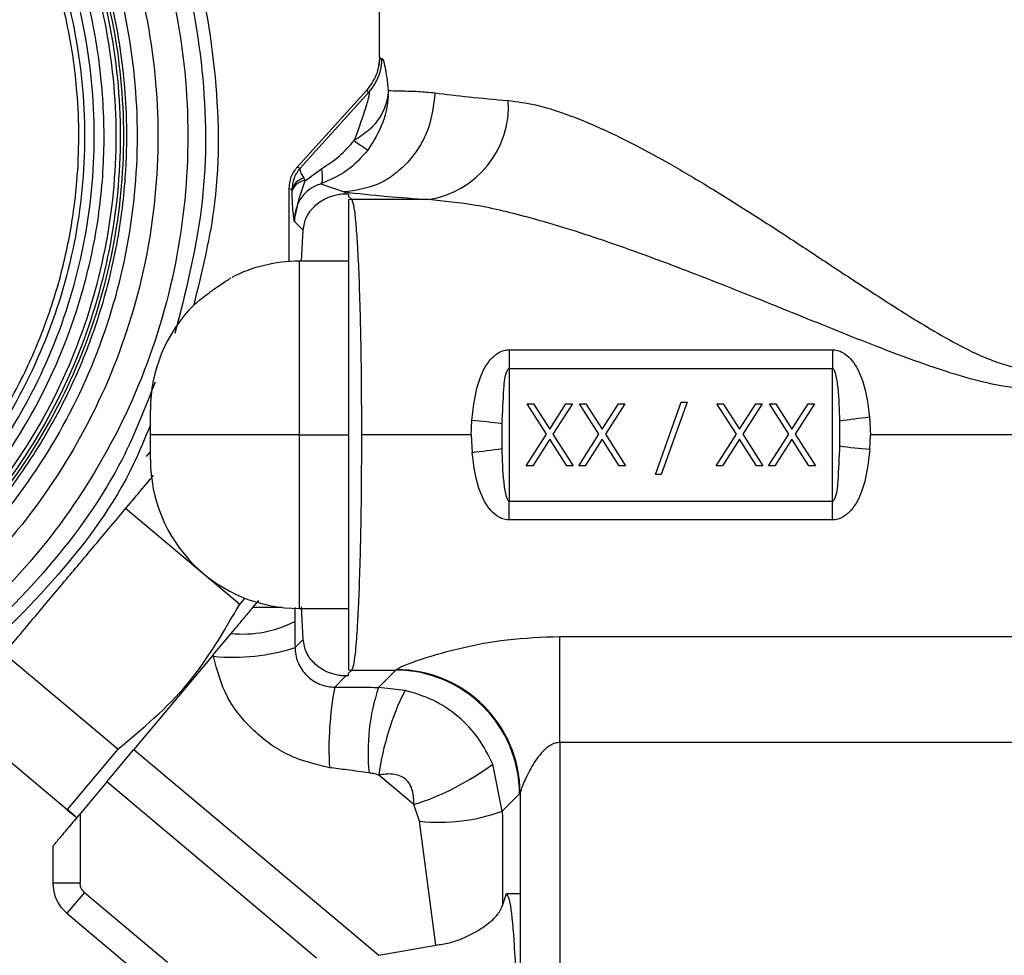
# Model space of a CAD drawing. Extents: x 1.4 to 30, y 1.4 to 19.7.
# Drawn here: x 8.8 to 9, y 8.2 to 8.3 of the extents above; entities that cross this region are included whole.
import ezdxf

# ---------------------------------------------------------------- set-up
doc = ezdxf.new("R2010")
doc.units = 0
doc.header["$MEASUREMENT"] = 0
doc.layers.get('0').update_dxf_attribs({"linetype": 'CONTINUOUS'})

msp = doc.modelspace()

# ---------------------------------------------------------------- linework, layer by layer
at = {"color": 7, "linetype": 'Continuous'}
for p, q in [((8.88993927722119, 8.297971937259549), (8.88993927722119, 8.335887463186706)), ((8.889951730130623, 8.297904157549853), (8.889814366397763, 8.296705787802123)), ((8.888236988828618, 8.293556665803417), (8.879017528182306, 8.28337589714379)), ((8.888556452947658, 8.293328475564044), (8.879407077795186, 8.283225100173565)), ((8.879017528182358, 8.283375897143744), (8.879407077795186, 8.283225100173565)), ((8.880111758674516, 8.281596238592646), (8.882270554634164, 8.283167044873707)), ((8.882147477611001, 8.281157290273123), (8.88523558723522, 8.28007990009269)), ((8.878338775789594, 8.280353056362992), (8.877914966174908, 8.280516434686472)), ((8.877914966234872, 8.28051580881733), (8.877914966064369, 8.27085737604873)), ((8.878338775789594, 8.280353056362985), (8.877914965844, 8.280515808959173)), ((8.878342715591085, 8.280231263346293), (8.878338775789594, 8.280353056362989)), ((8.885235587240443, 8.280079900092705), (8.885483688466522, 8.279831798875792)), ((8.885483688466522, 8.279831798875792), (8.885838227352425, 8.279831798875792)), ((8.885838227352425, 8.279831798875792), (8.885838227352425, 8.27947725998989)), ((8.885838227352425, 8.27947725998989), (8.886251580565181, 8.279063906777191)), ((8.896400137525593, 8.279063906777191), (8.886251580565158, 8.279063906777191)), ((8.878657173647179, 8.276174014117657), (8.879808303306167, 8.27502288445867)), ((8.879584043042392, 8.270921850788431), (8.879808303306167, 8.27502288445867)), ((8.885838227352425, 8.270904521671651), (8.879276547562814, 8.270904521671651)), ((8.879276547562814, 8.270904521671651), (8.879276547562814, 8.24793864240656)), ((8.90710740185178, 8.259201016368454), (8.94987089012341, 8.259201016368452)), ((8.90710740185178, 8.259201016368454), (8.90710740185178, 8.25671143896635)), ((8.94987089012341, 8.259201016368454), (8.94987089012341, 8.25671143896635)), ((8.90710740185178, 8.25671143896635), (8.90710740185178, 8.23916584584677)), ((8.90710740185178, 8.25671143896635), (8.94987089012341, 8.25671143896635)), ((8.94987089012341, 8.23916584584677), (8.94987089012341, 8.25671143896635)), ((8.909456068391526, 8.252043142434696), (8.910305524634374, 8.252043142434696)), ((8.912029082852458, 8.248024245007212), (8.909456068391526, 8.252043142434696)), ((8.910305524634374, 8.252043142434696), (8.91245298944947, 8.248688036732766)), ((8.91245298944947, 8.248688036732766), (8.914600454264564, 8.252043142434696)), ((8.915449910507414, 8.252043142434696), (8.912878539095308, 8.248024245007212)), ((8.914600454264564, 8.252043142434696), (8.915449910507414, 8.252043142434696)), ((8.916396306630975, 8.252043142434696), (8.917245762873826, 8.252043142434696)), ((8.91896932109191, 8.248024245007212), (8.916396306630975, 8.252043142434696)), ((8.917245762873826, 8.252043142434696), (8.919393227688921, 8.248688036732766)), ((8.919393227688921, 8.248688036732766), (8.921540692504015, 8.252043142434696)), ((8.922390148746866, 8.252043142434696), (8.919818777334758, 8.248024245007212)), ((8.921540692504015, 8.252043142434696), (8.922390148746866, 8.252043142434696)), ((8.926438621053212, 8.24268433632392), (8.929869307001121, 8.252253452684377)), ((8.930644826046818, 8.252253452684377), (8.927214140098908, 8.24268433632392)), ((8.929869307001121, 8.252253452684377), (8.930644826046818, 8.252253452684377)), ((8.934588143228325, 8.252043142434696), (8.935437599471173, 8.252043142434696)), ((8.937161157689257, 8.248024245007212), (8.934588143228325, 8.252043142434696)), ((8.935437599471173, 8.252043142434696), (8.937585064286269, 8.248688036732766)), ((8.937585064286269, 8.248688036732766), (8.939732529101365, 8.252043142434696)), ((8.940581985344213, 8.252043142434696), (8.938010613932107, 8.248024245007212)), ((8.939732529101365, 8.252043142434696), (8.940581985344213, 8.252043142434696)), ((8.944101395928708, 8.248024245007212), (8.941528381467775, 8.252043142434696)), ((8.941528381467775, 8.252043142434696), (8.942377837710625, 8.252043142434696)), ((8.942377837710625, 8.252043142434696), (8.944525302525719, 8.248688036732766)), ((8.944525302525719, 8.248688036732766), (8.946672767340816, 8.252043142434696)), ((8.947522223583665, 8.252043142434696), (8.944950852171557, 8.248024245007212)), ((8.946672767340816, 8.252043142434696), (8.947522223583665, 8.252043142434696)), ((8.859591508192736, 8.24793864240656), (8.859591508192736, 8.251219482301574)), ((8.902077969544372, 8.24793864240656), (8.902140099592028, 8.249833908595395)), ((8.90615823884603, 8.246129596681516), (8.906152151417212, 8.24941495501681)), ((8.95082005312916, 8.249747688131603), (8.950826140557979, 8.24646232979631)), ((8.954806537753305, 8.250261065972495), (8.95490032243118, 8.24793864240656)), ((8.909350913266683, 8.243841042697163), (8.912029082852458, 8.248024245007212)), ((8.912878539095308, 8.248024245007212), (8.915555065632255, 8.243841042697163)), ((8.916291151506135, 8.243841042697163), (8.91896932109191, 8.248024245007212)), ((8.919818777334758, 8.248024245007212), (8.922495303871706, 8.243841042697163)), ((8.934482988103484, 8.243841042697163), (8.937161157689257, 8.248024245007212)), ((8.938010613932107, 8.248024245007212), (8.940687140469054, 8.243841042697163)), ((8.941423226342936, 8.243841042697163), (8.944101395928708, 8.248024245007212)), ((8.944950852171557, 8.248024245007212), (8.947627378708505, 8.243841042697163)), ((8.879276547562814, 8.24793864240656), (8.859591508192736, 8.24793864240656)), ((8.859591508192736, 8.244657802511547), (8.859591508192736, 8.24793864240656)), ((8.879276547562814, 8.24793864240656), (8.885838227352425, 8.24793864240656)), ((8.879276547562814, 8.24793864240656), (8.879276547562814, 8.224972763141468)), ((8.902077969544372, 8.24793864240656), (8.887538828752502, 8.24793864240656)), ((8.902077969544372, 8.24793864240656), (8.902171754221886, 8.245616218840626)), ((8.91245298944947, 8.247360453281658), (8.910200369509536, 8.243841042697163)), ((8.914705609389404, 8.243841042697163), (8.91245298944947, 8.247360453281658)), ((8.919393227688921, 8.247360453281658), (8.917140607748985, 8.243841042697163)), ((8.921645847628856, 8.243841042697163), (8.919393227688921, 8.247360453281658)), ((8.937585064286269, 8.247360453281658), (8.935332444346333, 8.243841042697163)), ((8.939837684226204, 8.243841042697163), (8.937585064286269, 8.247360453281658)), ((8.944525302525719, 8.247360453281658), (8.942272682585784, 8.243841042697163)), ((8.946777922465655, 8.243841042697163), (8.944525302525719, 8.247360453281658)), ((8.954838192383162, 8.246043376217724), (8.95490032243118, 8.24793864240656)), ((9.021932901542899, 8.24793864240656), (8.95490032243118, 8.24793864240656)), ((8.859069058393684, 8.245055352617275), (8.859591508192736, 8.245676751896529)), ((8.910200369509536, 8.243841042697163), (8.909350913266683, 8.243841042697163)), ((8.915555065632255, 8.243841042697163), (8.914705609389404, 8.243841042697163)), ((8.917140607748985, 8.243841042697163), (8.916291151506135, 8.243841042697163)), ((8.922495303871706, 8.243841042697163), (8.921645847628856, 8.243841042697163)), ((8.935332444346333, 8.243841042697163), (8.934482988103484, 8.243841042697163)), ((8.940687140469054, 8.243841042697163), (8.939837684226204, 8.243841042697163)), ((8.942272682585784, 8.243841042697163), (8.941423226342936, 8.243841042697163)), ((8.947627378708505, 8.243841042697163), (8.946777922465655, 8.243841042697163)), ((8.927214140098908, 8.24268433632392), (8.926438621053212, 8.24268433632392)), ((8.90710740185178, 8.236676268444667), (8.90710740185178, 8.23916584584677)), ((8.90710740185178, 8.23916584584677), (8.94987089012341, 8.23916584584677)), ((8.94987089012341, 8.236676268444667), (8.94987089012341, 8.23916584584677)), ((8.856281535291101, 8.238247282212486), (8.87141246131388, 8.2255509277674)), ((8.94987089012341, 8.236676268444667), (8.90710740185178, 8.236676268444667)), ((8.872073014274545, 8.226338144131372), (8.87141246131388, 8.2255509277674)), ((8.873174315344784, 8.22509858323999), (8.873929680469345, 8.225998792340906)), ((8.877054450245247, 8.22509858323999), (8.873174315344784, 8.22509858323999)), ((8.879276547562814, 8.224972763141468), (8.885838227352425, 8.224972763141468)), ((8.879808303306167, 8.22085440035445), (8.879583394589334, 8.225197721955004)), ((8.867915135757787, 8.218830937073086), (8.87028699869203, 8.221657613246114)), ((8.878738599263635, 8.219784696311917), (8.879808303306167, 8.22085440035445)), ((8.913785547912607, 8.221263852914996), (9.022588659920176, 8.221263852914996)), ((8.913785547912607, 8.2072244900247), (8.913785547912607, 8.221263852914996)), ((8.855296054772452, 8.206344142371945), (8.84016512546298, 8.219040499574893)), ((8.867915135761912, 8.218830937078003), (8.857409661138075, 8.206310999953137)), ((8.886251580565123, 8.216813378035928), (8.885838227352425, 8.216400024823232)), ((8.886251580565123, 8.216813378035928), (8.892078022578248, 8.216813378035928)), ((8.88978986094283, 8.21452521640051), (8.892078022578248, 8.216813378035928)), ((8.885483688466522, 8.216045485937329), (8.88399352185599, 8.214555319326797)), ((8.885838227352425, 8.216045485937329), (8.885483688466522, 8.216045485937329)), ((8.885838227352425, 8.216045485937329), (8.885838227352425, 8.216400024823232)), ((8.893299111424732, 8.214129062150224), (8.88978986094283, 8.21452521640051)), ((8.833458281613275, 8.211047640107656), (8.848589233467763, 8.198351263987194)), ((8.848582398238122, 8.198343118077712), (8.833502777593589, 8.210996422198832)), ((8.855296054772452, 8.206344142371945), (8.848589233467763, 8.198351263987194)), ((8.853812175833317, 8.202023683916888), (8.857409661138075, 8.206310999953137)), ((8.857409661138075, 8.206310999953137), (8.889827903660356, 8.179108864609272)), ((9.022588655854639, 8.2072244900247), (8.913785547912607, 8.2072244900247)), ((8.913785547912607, 8.2072244900247), (8.913785547912607, 8.121686487901126)), ((8.906179534567121, 8.19815145384519), (8.904919643172377, 8.204372641007167)), ((8.894481210279723, 8.199014053033366), (8.88983177149385, 8.202915395403775)), ((8.853812175833317, 8.202023683916888), (8.850280158949648, 8.197814390106672)), ((8.88159286173637, 8.178712920621782), (8.853812175833317, 8.202023683916888)), ((8.908459740668055, 8.200431659946123), (8.906179534567121, 8.19815145384519)), ((8.90854339812387, 8.200542264399765), (8.90854339812387, 8.121686487901126)), ((8.895225121740353, 8.196810275793538), (8.894481210279723, 8.199014053033366)), ((8.848582398238122, 8.198343118077712), (8.849728473597548, 8.197388387340393)), ((8.849728473597548, 8.197388387340393), (8.848589233467763, 8.198351263987194)), ((8.850280158949648, 8.197814390106672), (8.850280158949648, 8.188652359130952)), ((8.897384902124726, 8.180417382514062), (8.895225121740353, 8.196810275793538)), ((8.846671235065132, 8.193513442101903), (8.846671235065132, 8.188652359130952)), ((8.846671235065132, 8.188652359130952), (8.850280158949648, 8.188652359130952)), ((8.850866137280214, 8.187395724545782), (8.848546365722946, 8.184631128458411)), ((8.850866137280214, 8.187395724545782), (8.861859107562243, 8.17817152723659)), ((8.906212855269448, 8.185680212045467), (8.90672361406724, 8.187243104348816)), ((8.90672361406724, 8.187243104348816), (8.908476022628015, 8.187243104348816)), ((8.848546365722946, 8.184631128458411), (8.861374025269557, 8.173867444063983)), ((8.889827903660356, 8.179108864609272), (8.897384902124726, 8.180417382514062))]:
    msp.add_line(p, q, dxfattribs=at)
for centre, radius, start, end in [((8.88367227046511, 8.297717368785156), 0.006566401010381541, 318.0573507451928, 0.08346931160423694), ((8.89448570379937, 8.291428764873098), 0.01251218495004148, 278.8011429053016, 3.39295425445552), ((8.900513058349786, 8.304871857212147), 0.02275422796492128, 232.2685888881597, 237.7855482126384), ((8.880386168128334, 8.279858390449649), 0.002106302389154991, 103.3839961763435, 166.4171967337619), ((8.880321799587877, 8.27949517011922), 0.002111541310348262, 95.70881256467418, 159.5980038791298), ((8.886265966260535, 8.273819981283802), 0.005243945225538062, 90.15717949536098, 94.67870871406188), ((8.879276547562814, 8.251219482301574), 0.01968503937007818, 90, 116.9568459114833), ((8.879276547562814, 8.251219482301574), 0.01968503937007782, 135.1218732847522, 180), ((8.894220220522513, 8.154570356042912), 0.09559220119547115, 82.82957100330721, 85.24755799579547), ((8.962840024979597, 8.172144757973724), 0.07852830376605532, 95.87166078445779, 98.80461714766392), ((8.894138266995775, 8.323732526838258), 0.07852830376490236, 275.8716607844122, 278.8046171476613), ((8.962758071452205, 8.341306928765283), 0.09559220119052486, 262.8295710032205, 265.247557995834), ((8.879276547562814, 8.244657802511547), 0.01968503937007959, 180, 270.0000000000008), ((8.871793789104268, 8.23675295209353), 0.01517035504741879, 264.2997170559645, 297.1345784668839), ((8.870478189692177, 8.246018859873905), 0.02750392161284211, 264.7099897387022, 287.4777671991661), ((8.88626596626053, 8.22205730352912), 0.005243945225341109, 265.3212912858212, 269.842820504304), ((8.892025360731298, 8.200378998099168), 0.01643446431058503, 0.1835962936237702, 89.81640370637005), ((8.892094388209765, 8.200436631574878), 0.0164493490888853, 0.3679389749693507, 89.76561089067336), ((8.927210398985649, 8.20638887522577), 0.04398169253331712, 169.2993210597689, 183.245493110414), ((8.915360168124582, 8.205990174182661), 0.02695714293150571, 161.5416482078382, 185.9106210084753), ((8.925137888588766, 8.198141406059369), 0.03562741751208665, 153.3367519742848, 172.2993385750505), ((8.883464311104397, 8.23332100792322), 0.03603247453691919, 287.8032414245291, 306.5443126921977), ((8.897825233289366, 8.2209802688301), 0.02430944556041479, 263.8599610758415, 290.1003128235706), ((8.851920578897154, 8.188652359130952), 0.00524934383202158, 180, 229.9999999999959)]:
    msp.add_arc(centre, radius, start, end, dxfattribs=at)
for points, knots in [([(8.836328450633104, 8.356525429316205), (8.84063269899371, 8.35246827056288), (8.84924114949311, 8.344353996624637), (8.858821055621565, 8.329287574188948), (8.865497105735484, 8.312796569994878), (8.868658275061382, 8.295309342690283), (8.868788784999431, 8.27911807730982), (8.866345188470513, 8.269270627698026), (8.865325283687616, 8.265160513430162)], [0, 0, 0, 0, 0.1749348899825358, 0.3498679014005862, 0.5248010300218926, 0.6997371348118191, 0.8746767198644408, 1, 1, 1, 1]), ([(8.83527058714029, 8.355267305149837), (8.839496238338556, 8.35128409230356), (8.847947495357271, 8.343317709385365), (8.857355621711132, 8.328525364160576), (8.86389963118085, 8.31233638650345), (8.867042165171627, 8.295161842335084), (8.867038358195023, 8.27782735888895), (8.864225500921412, 8.266763879175828), (8.862843492346446, 8.261328187867933)], [0, 0, 0, 0, 0.1676191562623371, 0.3352365125200643, 0.5028539810706493, 0.6704743013223459, 0.8380979562962191, 1, 1, 1, 1]), ([(8.833793613332151, 8.353510506318266), (8.837909524388394, 8.349630574192433), (8.846141302301548, 8.341870751606), (8.855309355249716, 8.327460560070676), (8.86166970325054, 8.311695318628086), (8.864783461263723, 8.294949826903716), (8.864583154109962, 8.277929666734297), (8.861062800635116, 8.261272504219953), (8.854361569722641, 8.245623007496013), (8.84473599778494, 8.231581446238724), (8.832556100455312, 8.219687634395346), (8.818290061706348, 8.210398789050826), (8.80248509696484, 8.2040706053126), (8.785752315561078, 8.200950686059514), (8.768720852793352, 8.20114245385341), (8.752097356943425, 8.20470060746085), (8.73632648382754, 8.211257387643254), (8.727268212824365, 8.218034271667555), (8.722739069103945, 8.221422719828569)], [0, 0, 0, 0, 0.06249950443121358, 0.1249983377021488, 0.187497212846629, 0.2499971512956455, 0.3124983331483923, 0.3749999876372976, 0.4375011190470322, 0.5000012877765582, 0.5625008372130496, 0.6250004827574892, 0.687500657939722, 0.7500011634413452, 0.8125014128211636, 0.8750010658108119, 0.9375004194902402, 1, 1, 1, 1]), ([(8.831244770549604, 8.35047901028338), (8.835171691877877, 8.346777052215227), (8.843025528445686, 8.339373141818848), (8.85177225182493, 8.325623862569595), (8.857840452237763, 8.31058209434876), (8.860811447300268, 8.294605362595812), (8.860620720100469, 8.278366717887453), (8.857262340081093, 8.262474400262798), (8.850868952070439, 8.247543394556939), (8.841685300647638, 8.234146384497468), (8.830064475528406, 8.222798428530245), (8.816453239512636, 8.213935830492124), (8.801373733329646, 8.20789805636158), (8.785409024196452, 8.204921403380673), (8.76915933548698, 8.205104494452797), (8.753298802343258, 8.208499366605773), (8.738251545681434, 8.214754961960228), (8.72960877328859, 8.221220662463704), (8.725287380803222, 8.224453517420232)], [0, 0, 0, 0, 0.06249984300969511, 0.1249995891127088, 0.1874991649580246, 0.2499988246717225, 0.3124987234896484, 0.3749987619413073, 0.4374987605454393, 0.4999986776333786, 0.562498635936341, 0.6249987585774633, 0.6874990042807609, 0.7499991928023401, 0.8124992233662103, 0.8749992517410545, 0.9374995349132618, 1, 1, 1, 1]), ([(8.727042610044139, 8.226541331452452), (8.731220949598915, 8.223415288732568), (8.739577825324085, 8.217163056193982), (8.754127134585659, 8.211113236429476), (8.769462795663683, 8.207829947639507), (8.785174028394517, 8.207653628993047), (8.800608702054488, 8.210533721473732), (8.815187029136572, 8.216373444278693), (8.828346560863734, 8.224942748104896), (8.839583734179373, 8.235912749625887), (8.848466897403098, 8.248862297155961), (8.85465351162651, 8.263295033881661), (8.857904740821812, 8.278658861923565), (8.858090285875655, 8.294359877171356), (8.855215327400183, 8.30980951646051), (8.849343730360111, 8.324355793269445), (8.840882987934876, 8.337651967186115), (8.833287452087115, 8.344812112407388), (8.82949003784501, 8.348391851609962)], [0, 0, 0, 0, 0.06250086064467904, 0.1250046623249126, 0.1875053664552862, 0.2500007789185389, 0.3124935813202545, 0.3749876523284515, 0.4374843779394213, 0.4999817147158295, 0.5624763077941397, 0.6249669557874177, 0.6874568471760916, 0.7499525505350864, 0.8124595666941771, 0.8749767554111659, 0.9374941993413828, 1, 1, 1, 1]), ([(8.727939247946082, 8.227607945657274), (8.732060430105477, 8.22452628521229), (8.740302921036362, 8.218362869646693), (8.75465877414166, 8.212414295345448), (8.76972625788916, 8.209217014696579), (8.782546461673684, 8.209095695222203), (8.792593443504408, 8.210462724857587), (8.799988631115292, 8.212216573699578), (8.807181515432887, 8.214674208123144), (8.813284714499668, 8.217450451820875), (8.818358768389354, 8.220263070810592), (8.822646979218247, 8.223007006735974), (8.827039746667747, 8.226246176453394), (8.83146676707144, 8.230041523557684), (8.835827901053902, 8.234407102452758), (8.840008518149384, 8.239317378099242), (8.8439831433479, 8.244882519009806), (8.847104295565567, 8.250205176939646), (8.849471736687175, 8.255027732466896), (8.851207050520626, 8.259142184583451), (8.85270355844914, 8.263350910554635), (8.854004048226807, 8.267797640140282), (8.855073275782836, 8.272476666267178), (8.855849129473887, 8.277259895172879), (8.856309025816097, 8.281847953402208), (8.856498077395585, 8.2862220512122), (8.856445317436286, 8.290847561341533), (8.856083906226276, 8.295826099139306), (8.855329297263431, 8.301131429452454), (8.854164657899103, 8.306594664924855), (8.852545732430277, 8.312177059076282), (8.850420200161581, 8.317833082483446), (8.8465838230152, 8.326009996730377), (8.839971384129134, 8.336563068605107), (8.832455581187563, 8.343670733281954), (8.82859236408418, 8.347324162191434)], [0, 0, 0, 0, 0.06268179478428947, 0.1253655152960378, 0.1880446786475519, 0.2499822963363743, 0.280882480966996, 0.3118054070425049, 0.3427042278670763, 0.3736298983812186, 0.3936041177279163, 0.4135578305054371, 0.4358010752411149, 0.4602473716640983, 0.4847450157235844, 0.5111355716301965, 0.5389639587436619, 0.5682115261456392, 0.5864242837549692, 0.6045836261779668, 0.6227492102348533, 0.6409806314743672, 0.6611700302825756, 0.6813619970411253, 0.700156651778426, 0.7174858588015478, 0.7348377393580393, 0.7566586443817447, 0.7784355728657796, 0.8002713144704916, 0.8248675187954291, 0.8493991385595279, 0.874013352307022, 0.935241280812027, 1, 1, 1, 1]), ([(8.828305283868085, 8.346982710161091), (8.832014377180753, 8.343486271558554), (8.839432523975427, 8.33649343190052), (8.847694404131667, 8.323507547529461), (8.853426093644412, 8.30930054674443), (8.856232086987504, 8.294210183876173), (8.856051578246227, 8.278872300864819), (8.852879177444992, 8.263861536723123), (8.846840297976946, 8.249758840415597), (8.838166120125457, 8.237105150802462), (8.827190087077055, 8.226386926474097), (8.814334107370826, 8.218016193052229), (8.800091309507865, 8.212313488636504), (8.78501240059769, 8.209501942955104), (8.769664332024181, 8.209674756230237), (8.754683906727223, 8.212881220737803), (8.740471830620331, 8.218789926608528), (8.732308881091237, 8.224896981146218), (8.728227398930109, 8.227950513948763)], [0, 0, 0, 0, 0.06249950424891707, 0.1249983373373638, 0.1874972122992272, 0.2499971505656082, 0.3124983322361088, 0.374999986544582, 0.4375011177796409, 0.500001286349155, 0.5625008356572166, 0.6250004811322091, 0.687500656341407, 0.7500011620069013, 0.812501411712906, 0.8750010651669161, 0.9375004193198943, 1, 1, 1, 1]), ([(8.728471829519842, 8.22824115709103), (8.732533347498492, 8.225202510801736), (8.740656339840589, 8.219125250854093), (8.754798699613332, 8.213244996136618), (8.769705779499013, 8.210053848263595), (8.784978879758855, 8.209881816202982), (8.799984271700605, 8.212679851628371), (8.814157695944148, 8.218355038892094), (8.826951060151288, 8.226685152993415), (8.837873569714967, 8.237351119283263), (8.846505314577518, 8.249942921355396), (8.8525144717008, 8.263976536973976), (8.855671077177524, 8.278913758780313), (8.855850499486197, 8.294176579203901), (8.853058257439189, 8.309193269468546), (8.847354851306752, 8.32333112634385), (8.839133649935121, 8.336253958716052), (8.831751734644193, 8.343212734383783), (8.828060770300809, 8.346692128531638)], [0, 0, 0, 0, 0.06249950442915213, 0.1249983376982426, 0.1874972128456709, 0.2499971513014025, 0.3124983331594313, 0.3749999876480459, 0.4375011190524334, 0.5000012877760946, 0.5625008372108415, 0.6250004827584632, 0.6875006579450417, 0.7500011634472037, 0.812501412822565, 0.8750010658072771, 0.9375004194868669, 1, 1, 1, 1]), ([(8.72882598285767, 8.228662470428887), (8.732852428166547, 8.225646806076057), (8.740907892871881, 8.219613549470335), (8.754945462580242, 8.213779821135244), (8.769752906826392, 8.210622207785148), (8.784927621515582, 8.210460890520393), (8.799835034381209, 8.213241639678026), (8.813911701259743, 8.218870795772881), (8.826612095197708, 8.227130295176325), (8.837449300335134, 8.237707790245421), (8.846008616958581, 8.250200448747265), (8.851964412396068, 8.264130554210325), (8.855092595853636, 8.278964785500925), (8.85527202503593, 8.29412827223298), (8.852507190575222, 8.309049856573761), (8.84685364182402, 8.323095080416389), (8.838695941568844, 8.335922304396082), (8.831368968264309, 8.342822026030523), (8.827706652259717, 8.34627078446307)], [0, 0, 0, 0, 0.06243583870499331, 0.1249115923484554, 0.1874419696654945, 0.2500074827719588, 0.3125688490655044, 0.3750912467132414, 0.4375629115143275, 0.5000000000052011, 0.5624370885615317, 0.6249087535244618, 0.6874311513432725, 0.7499925177203571, 0.8125580307689221, 0.8750884079134632, 0.9375641613741642, 1, 1, 1, 1]), ([(8.729880487628131, 8.229916695435744), (8.731802220100063, 8.228388495675977), (8.735627357924258, 8.225346670245337), (8.74188308108098, 8.22152416564905), (8.748457881615742, 8.21829964185426), (8.754974372438308, 8.2158735460464), (8.76130895448523, 8.214126934516653), (8.766812923859968, 8.213092672995648), (8.77252683922245, 8.212428767372694), (8.77844559055917, 8.212179274195055), (8.787682990696528, 8.212615055133636), (8.799396226787678, 8.214799436213612), (8.81300447710965, 8.22026051814981), (8.825481165499994, 8.228280804428367), (8.83618266197724, 8.238770804912951), (8.844680140506313, 8.251113960139481), (8.849816269467548, 8.26331105352227), (8.85252854585221, 8.274379282095857), (8.853590248570498, 8.283972950646739), (8.853384081490416, 8.294819416359486), (8.851840046198369, 8.303856884231568), (8.849580826569614, 8.311485941572846), (8.84761610760944, 8.316745917120159), (8.843758350634442, 8.324881489097884), (8.837358139220347, 8.334971632269333), (8.83022188840949, 8.34166869158631), (8.826653176856214, 8.345017771318922)], [0, 0, 0, 0, 0.03118985058957118, 0.06208225076269071, 0.0929759261880176, 0.1241695658969034, 0.1503297249235487, 0.1764289420486928, 0.19527832993035, 0.223426956177918, 0.2516279519587512, 0.3127353630407984, 0.3738632587774038, 0.4369444655855896, 0.5000475061579864, 0.5631283470037765, 0.626231754125513, 0.6671130999454967, 0.7076670271656463, 0.7485723847727244, 0.8047073858598338, 0.8235159620528987, 0.8496994750372039, 0.8759772156325762, 0.9379784209983222, 1, 1, 1, 1]), ([(8.730710942853493, 8.230904439699636), (8.734589857813887, 8.22800246701924), (8.742347667630314, 8.222198536699333), (8.755854314900521, 8.216583024640975), (8.770091201242519, 8.213535635338122), (8.784677527135754, 8.213371409795178), (8.799008076745116, 8.216043490198585), (8.812544007319346, 8.22146323039558), (8.824761916376788, 8.229418506801089), (8.835193124435975, 8.239604665034056), (8.843436646746182, 8.25163014885144), (8.849175603558933, 8.265032689622702), (8.85219035102034, 8.279298252985475), (8.852361798892911, 8.293874784514472), (8.849695151575062, 8.30821622325594), (8.84424817905296, 8.321718297341876), (8.836396635720531, 8.334059965116479), (8.829346701953234, 8.340705840091458), (8.825821725934636, 8.344028786190336)], [0, 0, 0, 0, 0.0624997480569093, 0.12499917217855, 0.1874988223290699, 0.2499992189469571, 0.3125001476364161, 0.3750008582810657, 0.4375007740652581, 0.4999999999998706, 0.5624992259344733, 0.6249991417186479, 0.6874998523632956, 0.7500007810527907, 0.8125011776707501, 0.8750008278213538, 0.9375002519430621, 1, 1, 1, 1]), ([(8.824998174115569, 8.343049268538126), (8.828462095774253, 8.3397838520206), (8.835389921849842, 8.333253035239261), (8.843105464627165, 8.321125071371398), (8.84845811995912, 8.307856833522317), (8.851078617724337, 8.29376378006301), (8.850910166843155, 8.279439702702465), (8.847947640182555, 8.26542119731281), (8.842308066124446, 8.2522507566022), (8.83420729275908, 8.240433516447242), (8.823956721089207, 8.230423747496971), (8.811950397541299, 8.222606235173247), (8.79864888713327, 8.217280366376542), (8.784566526746719, 8.214654591467381), (8.770232821389436, 8.214816007312521), (8.756242494319471, 8.217810636370986), (8.742969731193735, 8.223328866788158), (8.735346239450456, 8.229032261882763), (8.73153448409225, 8.231883966527288)], [0, 0, 0, 0, 0.06249981267777305, 0.1249993142607935, 0.1874989670152737, 0.2499992758225675, 0.3125000877053559, 0.3750007333152653, 0.4375006768517611, 0.499999999999994, 0.5624993231482269, 0.6249992666847262, 0.687499912294644, 0.7500007241774439, 0.8125010329847476, 0.8750006857392285, 0.937500187322239, 1, 1, 1, 1]), ([(8.732030063980172, 8.232473394740277), (8.734284095089055, 8.230707834430985), (8.738989595931187, 8.227022062087624), (8.747174356531456, 8.222465725895818), (8.754894708682503, 8.219373023524804), (8.761646661463583, 8.217495580068565), (8.767016362681725, 8.21643458759711), (8.77268272277788, 8.215759238294561), (8.778624027360877, 8.21553114516339), (8.784710985158402, 8.215823980372702), (8.790673335371245, 8.216615237913004), (8.797103164951386, 8.218018946733384), (8.803996090074266, 8.220227962399536), (8.811259126927535, 8.22347745614836), (8.818185077683712, 8.227542860139057), (8.824147550387933, 8.232022779969533), (8.829161608874704, 8.236627840937421), (8.833325317706558, 8.241172765796076), (8.83708890428275, 8.246056331227724), (8.84076378813464, 8.251785072808556), (8.844154280538444, 8.258429696141874), (8.846969269726843, 8.265948333818756), (8.848923635089024, 8.273661323186742), (8.849916456504351, 8.280828519552696), (8.850195962940603, 8.28740644101599), (8.849979672914461, 8.292729179706507), (8.849461739121038, 8.2974137338952), (8.84877701526328, 8.301462576919475), (8.847556657500766, 8.30680165672436), (8.845464757483729, 8.31333670817324), (8.841819755838053, 8.321399045539845), (8.836969930285045, 8.329248675139091), (8.831078425394114, 8.33653213969057), (8.826634463840163, 8.340539594403307), (8.824503666910864, 8.342461094419122)], [0, 0, 0, 0, 0.0380273222950854, 0.07938559338348662, 0.1240547340410441, 0.1482945428355747, 0.1724845213567577, 0.1967658153778896, 0.2241033206695256, 0.2514466130010145, 0.2776989768682603, 0.303988999229038, 0.3388660894115849, 0.3737456192553533, 0.4095835379223315, 0.4454309586730886, 0.4726958155698615, 0.5000050682398184, 0.5272910537861495, 0.5545787840766236, 0.5904028020223769, 0.6262645151509767, 0.6611082598185305, 0.6959971069543986, 0.7222757674431216, 0.7485639124471082, 0.7667459211990338, 0.7849162366579504, 0.8031344179230203, 0.8395395146756426, 0.8759443800399139, 0.920523739568883, 0.9618926109907177, 1, 1, 1, 1]), ([(8.889939293845735, 8.297974934122989), (8.889860922926792, 8.297159476692196), (8.88970419330677, 8.295528688958731), (8.888726031335382, 8.294213972905027), (8.888236988476017, 8.293556666122548)], [0, 0, 0, 0, 0.5000389775202604, 1, 1, 1, 1]), ([(8.889939294725593, 8.297974935696903), (8.889939290517622, 8.297974373340914), (8.889939283003445, 8.297973369141584), (8.889939280120645, 8.297972374776059), (8.889939278852227, 8.297971937259549)], [0, 0, 0, 0, 0.5600043454431057, 1, 1, 1, 1]), ([(8.889939294725593, 8.297974935696903), (8.88995551363951, 8.297881469588717), (8.889984451521991, 8.29771470680371), (8.890161046375328, 8.297723201266534), (8.89023866450753, 8.297726934808741)], [0, 0, 0, 0, 0.5604734184737836, 1, 1, 1, 1]), ([(8.89023866450753, 8.297726934808741), (8.890301398665315, 8.297676375726196), (8.890428880706313, 8.297573634647632), (8.890658969033034, 8.296614852558164), (8.890889619755816, 8.295253280453208), (8.891020920652165, 8.294093793514836), (8.891088934437287, 8.29349317998004)], [0, 0, 0, 0, 0.2454546305837679, 0.4987881942391618, 0.7403725868933297, 0.9999999999999999, 0.9999999999999999, 0.9999999999999999, 0.9999999999999999]), ([(8.897263704453986, 8.293185271712908), (8.897075743262903, 8.291556434621498), (8.896786801166147, 8.289052515585043), (8.895266344608126, 8.286032207884992), (8.893713582414936, 8.28394802058502), (8.891800710967756, 8.282256187819515), (8.889028660591798, 8.280599546097994), (8.886730544958157, 8.280284707655778), (8.88523558632785, 8.280079900534913)], [0, 0, 0, 0, 0.239744256071526, 0.3685452706251638, 0.5000002088168267, 0.6314551127686443, 0.7602560324828007, 1, 1, 1, 1]), ([(8.891089098100519, 8.293490814498178), (8.891087760293257, 8.293459015334427), (8.891079676753483, 8.293266872705152), (8.891045810225075, 8.292995044703448), (8.89100033844701, 8.292690474134929), (8.890970954916325, 8.292531918517245), (8.890958280534353, 8.292467837610438), (8.890956337042125, 8.292458132156433), (8.890956026947228, 8.292456586770527), (8.89095488983905, 8.292450920308116), (8.890946381798463, 8.29240872902283), (8.890923582147582, 8.292300450866696), (8.89069436966443, 8.291313982329141), (8.890015558903523, 8.289850330465772), (8.888477251819223, 8.288108271878034), (8.88725329304563, 8.287309661383413), (8.886588364564357, 8.286875807829867)], [0, 0, 0, 0, 0.01108148747559827, 0.06695855766614242, 0.102694406791251, 0.1230305613217988, 0.1260961831501786, 0.1266555504879362, 0.1266636336640893, 0.1266747924633676, 0.1287771531571618, 0.1424611822713942, 0.1673061773999362, 0.5012616212087737, 0.7290551283934974, 1, 1, 1, 1]), ([(8.886588364713434, 8.286875807845032), (8.887067166851965, 8.288172040645764), (8.88778519176409, 8.290115907157501), (8.888388630918882, 8.292120171857675), (8.88856447920565, 8.292868799033437), (8.888613011843644, 8.293161820199867), (8.88861536372229, 8.2933324514866), (8.88857591135728, 8.293329788823463), (8.888556452947658, 8.293328475564044)], [0, 0, 0, 0, 0.4991408452644043, 0.748525398526092, 0.8205844668156652, 0.8844415043973396, 0.9430050760613299, 1, 1, 1, 1]), ([(8.888236988727712, 8.293556665894792), (8.888257091130464, 8.293470318595512), (8.888292970174072, 8.293316204753769), (8.888475980234272, 8.293324727822265), (8.888556452947658, 8.293328475564044)], [0, 0, 0, 0, 0.5602825697179168, 1, 1, 1, 1]), ([(8.891089109111325, 8.29349317996578), (8.891089224328137, 8.293452646654371), (8.891093263672024, 8.292031604174438), (8.890606575533736, 8.28917409444155), (8.889125891160651, 8.286807695138366), (8.888383013892723, 8.28562044397186)], [0, 0, 0, 0, 0.01441933740494415, 0.5055222549392541, 1, 1, 1, 1]), ([(8.891088934437287, 8.29349317998004), (8.891512286812722, 8.29347164358595), (8.892496203062432, 8.29342159070014), (8.894608635908689, 8.293450908351376), (8.89651311562828, 8.293260331334821), (8.89726320423838, 8.293185271648968)], [0, 0, 0, 0, 0.3140237996783678, 0.7298249336199896, 1, 1, 1, 1]), ([(8.89726320423838, 8.293185271648968), (8.898695511290475, 8.29300214684775), (8.901469375567908, 8.292647499885936), (8.905180904895959, 8.292325172369106), (8.906975956307667, 8.292169281249038)], [0, 0, 0, 0, 0.5163580149717701, 1, 1, 1, 1]), ([(8.906975956307667, 8.292169281249038), (8.908151588406493, 8.292012825865761), (8.91057253934309, 8.291690641053819), (8.914658057288584, 8.29041573434963), (8.9189215364385, 8.288683066292881), (8.923349759262088, 8.28653391560022), (8.927910065749023, 8.284071755140005), (8.932953159436002, 8.28112256676013), (8.938371275641614, 8.277755199390727), (8.943869061820768, 8.274201922600108), (8.949873350888174, 8.270239504340038), (8.955940234066174, 8.266240191885673), (8.961631797568756, 8.262633136220302), (8.966311265453959, 8.259940852397264), (8.969813005777976, 8.258224450507255), (8.972727056458483, 8.257175940169244), (8.975736706555592, 8.256424581260385), (8.979086184631393, 8.25632153586491), (8.982594012219284, 8.257120094713258), (8.985508044346064, 8.258212351201694), (8.987966913315235, 8.259392862635321), (8.990094621940552, 8.260534647068358), (8.991959310402436, 8.261597643921297), (8.994040871753674, 8.262839011752131), (8.997374200682245, 8.264905925396405), (9.002212912043435, 8.268045201406471), (9.00825241311486, 8.272049099609138), (9.014420684542298, 8.276077641844049), (9.020144368021905, 8.279716456605545), (9.023804825146057, 8.281890238293965), (9.025535753539408, 8.28291815921144)], [0, 0, 0, 0, 0.0392721141112865, 0.08087212107832249, 0.1251480729309856, 0.164036582420919, 0.205685902044207, 0.2502052519788093, 0.299131503013104, 0.3479839438810025, 0.3920880199927322, 0.4518302833315664, 0.4994238865075586, 0.5306648640474362, 0.5621121614915809, 0.5785910782060796, 0.5934191659140482, 0.6249024209574987, 0.6451947743084326, 0.6660163614813867, 0.687945732737609, 0.7006336676615753, 0.7152466370924686, 0.7317912310398984, 0.7502719657761155, 0.7958401912891427, 0.8511054192380458, 0.9022893480489702, 0.9537953495810508, 1, 1, 1, 1]), ([(8.882270554634164, 8.283167044873707), (8.883070297266121, 8.283686202666448), (8.884670233027038, 8.284724810694797), (8.885948867475445, 8.28615867421638), (8.886588364713434, 8.286875807845032)], [0, 0, 0, 0, 0.4998592140338655, 1, 1, 1, 1]), ([(8.888383013892733, 8.285620443971874), (8.887502241729457, 8.284629885067789), (8.885754098805606, 8.282663839124194), (8.883343548223523, 8.28165717617934), (8.882147512668729, 8.281157703286016)], [0, 0, 0, 0, 0.5038330397688614, 1, 1, 1, 1]), ([(8.879017528216332, 8.283375897112972), (8.87870077721378, 8.282950590775107), (8.878067284335755, 8.282099990354443), (8.877965738407514, 8.281044281505737), (8.877914966174908, 8.280516434686472)], [0, 0, 0, 0, 0.5000072037746253, 1, 1, 1, 1]), ([(8.879407077795186, 8.283225100173565), (8.879097042953758, 8.282798118712055), (8.878478798220137, 8.281946669117819), (8.878385357993427, 8.280883214237623), (8.878338775789594, 8.280353056362992)], [0, 0, 0, 0, 0.5014759116691313, 1, 1, 1, 1]), ([(8.879407077795186, 8.283225100173565), (8.87938457178651, 8.283084651593146), (8.879339692245631, 8.282804581150776), (8.879712670603224, 8.282205929259126), (8.87989860929891, 8.281907486870614)], [0, 0, 0, 0, 0.5014759116696645, 1, 1, 1, 1]), ([(8.87989860929891, 8.281907486870614), (8.87993653506015, 8.281851073090841), (8.880004261553267, 8.2817503313432), (8.88007891054731, 8.28164332453907), (8.880111757289468, 8.281596239846913)], [0, 0, 0, 0, 0.5599841286717858, 1, 1, 1, 1]), ([(8.882147481579358, 8.281157294987842), (8.882207342369728, 8.281220056876105), (8.882329231606253, 8.281347853361854), (8.882403711753046, 8.281803719270366), (8.882394445518996, 8.28241371282175), (8.882311284884146, 8.282918886792816), (8.882270444100529, 8.283166981349549)], [0, 0, 0, 0, 0.2455545094149858, 0.5000009437437574, 0.7544468810072305, 1, 1, 1, 1]), ([(8.878657173687703, 8.276174014077124), (8.87885109099489, 8.277254860070913), (8.8791666838524, 8.279013894788617), (8.87984877939699, 8.28087766838134), (8.880111758576605, 8.281596238755077)], [0, 0, 0, 0, 0.6144540428395677, 1, 1, 1, 1]), ([(8.882147477611001, 8.281157290273123), (8.881655441908293, 8.280960933023493), (8.88091312670086, 8.280664696446172), (8.880034834249143, 8.279904636572038), (8.87930633141864, 8.278995273277712), (8.878746452083494, 8.277741781797303), (8.878686986278788, 8.276697536730886), (8.878657173647179, 8.27617401411766)], [0, 0, 0, 0, 0.2498416153987037, 0.3769263684320686, 0.5007168159706138, 0.7496889900178283, 1, 1, 1, 1]), ([(8.877914966174442, 8.280516434246476), (8.877914966161264, 8.280516338467486), (8.877914966132575, 8.28051612997894), (8.877914966198977, 8.28051592151408), (8.877914966234872, 8.28051580881733)], [0, 0, 0, 0, 0.4593969010733517, 0.9999999999999999, 0.9999999999999999, 0.9999999999999999, 0.9999999999999999]), ([(8.87865717356996, 8.276174013950689), (8.878633155987359, 8.276326444957691), (8.878585925774921, 8.276626198224381), (8.878517627989599, 8.277125060033441), (8.878424685247936, 8.278084722906085), (8.878376656566095, 8.27934245060458), (8.878342715591083, 8.280231263346291)], [0, 0, 0, 0, 0.1951147026900254, 0.3836901078095467, 0.5644652768027011, 1, 1, 1, 1]), ([(8.879808303306167, 8.27502288445867), (8.879912356824216, 8.27561485630951), (8.88003457403964, 8.276310163422375), (8.880579287778355, 8.277339133330713), (8.881300038254919, 8.278278877365738), (8.882525069820922, 8.279159344551651), (8.883835144783687, 8.279631205615848), (8.884745404117284, 8.279805273774365), (8.885246245938358, 8.27982326803378), (8.885483688466522, 8.279831798875792)], [0, 0, 0, 0, 0.2491350222423841, 0.2926243076999117, 0.4990279662437951, 0.748015572974177, 0.873947212636501, 0.9402400293781454, 1, 1, 1, 1]), ([(8.88523558723522, 8.28007990009402), (8.887031631771682, 8.27988139428725), (8.890238211438183, 8.279526990668213), (8.894517660351426, 8.279205379563818), (8.896400137525593, 8.279063906777191)], [0, 0, 0, 0, 0.5601122452143601, 0.9999999999999999, 0.9999999999999999, 0.9999999999999999, 0.9999999999999999]), ([(8.885838227352425, 8.279046452459934), (8.885838227352425, 8.278386816727522), (8.885838227352425, 8.277068372683186), (8.885838227352425, 8.26976183388414), (8.885838227352425, 8.259702800025776), (8.885838227352425, 8.247926669490077), (8.885838227352425, 8.236159124477691), (8.885838227352425, 8.226115056551253), (8.885838227352425, 8.218811074010459), (8.885838227352425, 8.2174917148648), (8.885838227352425, 8.216830832353185)], [0, 0, 0, 0, 0.1251219616198942, 0.2500869752919787, 0.3751435358359764, 0.5001505833997019, 0.6250708967850723, 0.7499223268281492, 0.8747331526156088, 1, 1, 1, 1]), ([(8.886251580565158, 8.279063906777191), (8.886350792325134, 8.278798173281555), (8.886532049084897, 8.278312686557081), (8.886775407521295, 8.276115967665007), (8.886985394145155, 8.273248473360274), (8.887175237341, 8.269455553490548), (8.887334231752362, 8.264698437439202), (8.88749306190504, 8.257641932042352), (8.887520680709336, 8.251786312257748), (8.887538828752502, 8.24793864240656)], [0, 0, 0, 0, 0.1458929316384975, 0.2665417896779925, 0.3768919685445952, 0.5006593849253457, 0.6305469353455112, 0.7572360449294175, 1, 1, 1, 1]), ([(9.022276433334829, 8.268656644679043), (9.020200097456854, 8.267838671747533), (9.016050543513202, 8.266203954147288), (9.009562207043574, 8.263580593065937), (9.002927259988056, 8.260904509999932), (8.996486380131003, 8.258392098405839), (8.990826022623807, 8.256380732904118), (8.986073401872309, 8.254991160404833), (8.981762795691594, 8.254104073715924), (8.977474280554237, 8.253790785672793), (8.972692998953411, 8.254218674986822), (8.96754495381826, 8.255447061685018), (8.961998647854607, 8.257266754600021), (8.954752900809023, 8.259983965794895), (8.945713547109504, 8.263630225407168), (8.935224859884237, 8.267870118925515), (8.926453472881134, 8.271235793097672), (8.919687067430278, 8.273631176314465), (8.914713523511882, 8.275258900211586), (8.909012952987174, 8.276921312160008), (8.902794103239433, 8.278443922719063), (8.898460049989874, 8.278864169564613), (8.896400137525593, 8.279063906777191)], [0, 0, 0, 0, 0.04994854566099655, 0.09982208891440565, 0.153928962065408, 0.205865112148843, 0.2492700531435103, 0.2831169264299263, 0.3120107685393463, 0.343393819755335, 0.3747614671812231, 0.4143542613321773, 0.4565071278023425, 0.5000781816637085, 0.5811700024444532, 0.6681784348239812, 0.7498732482955068, 0.7939716337442319, 0.8356871355697287, 0.8750577126916381, 0.9406167483132223, 1, 1, 1, 1]), ([(8.867793607930246, 8.267050568117517), (8.868083478800155, 8.267257248530667), (8.86866313507004, 8.267670548416174), (8.869345159227032, 8.268127103945503), (8.86978711489161, 8.268415818514317), (8.87004730906564, 8.268583610837556), (8.870220739165218, 8.268693783120426), (8.870243174049085, 8.268708099053987), (8.870254237679168, 8.26871515887182)], [0, 0, 0, 0, 0.2493815333934319, 0.4986895353433981, 0.6287554859692245, 0.7500905482501021, 0.8767586342219547, 1, 1, 1, 1]), ([(8.865333432330498, 8.265115113068017), (8.865344393035302, 8.265124753638876), (8.865367052644366, 8.265144684069512), (8.86554448027121, 8.265295376042232), (8.86580558631497, 8.265515133718287), (8.866240095378139, 8.265870388513255), (8.866908960409523, 8.266398684457064), (8.867498476515484, 8.26683309014752), (8.867793607930246, 8.267050568117517)], [0, 0, 0, 0, 0.1209047858905644, 0.2499524648406524, 0.3674809215359356, 0.5005376383808767, 0.7499524916892069, 1, 1, 1, 1]), ([(8.902140099592028, 8.249833908595395), (8.902364877563981, 8.251757495687324), (8.902702159245775, 8.254643858099998), (8.904230274157745, 8.257617972329802), (8.905484659692442, 8.258738681821276), (8.906378451975161, 8.259141012283608), (8.906868809787984, 8.259181376474272), (8.90710740185178, 8.259201016368454)], [0, 0, 0, 0, 0.4987554792843967, 0.7483877774827169, 0.8737356796718523, 0.9385639139763733, 1, 1, 1, 1]), ([(8.94987089012341, 8.259201016368454), (8.950101128302002, 8.259182714709562), (8.95057355300245, 8.259145161616619), (8.951439160979128, 8.258770428660185), (8.952670737060384, 8.257713470258594), (8.954196075105855, 8.25487740572651), (8.954562567012374, 8.252105981193566), (8.954806537753305, 8.250261065972495)], [0, 0, 0, 0, 0.06155971012766511, 0.1263140969687528, 0.2514519609921768, 0.5016975369696873, 0.9999999999999999, 0.9999999999999999, 0.9999999999999999, 0.9999999999999999]), ([(8.906152151417212, 8.24941495501681), (8.906227286381773, 8.250943885435268), (8.906343029154563, 8.253299149020847), (8.90649006888242, 8.255812889787125), (8.906954324920019, 8.256631031301945), (8.907035896286217, 8.256693659784288), (8.907077408154553, 8.256709327515875), (8.907097567908094, 8.256710746691407), (8.90710740185178, 8.25671143896635)], [0, 0, 0, 0, 0.6202239259392208, 0.955433164279214, 0.9823877165539893, 0.9919199621424386, 0.9960585511568081, 1, 1, 1, 1]), ([(8.94987089012341, 8.25671143896635), (8.949880434863283, 8.256710789820634), (8.9498999677688, 8.256709461371441), (8.949940146331503, 8.256694816203128), (8.950018797518823, 8.25663634816793), (8.950170416533568, 8.25638554658691), (8.95040768607243, 8.255558610752447), (8.950709273710007, 8.253301320549083), (8.950773917245913, 8.251227655905085), (8.95082005312916, 8.249747688131603)], [0, 0, 0, 0, 0.004000562275382162, 0.008186981100097407, 0.01775746963848407, 0.0445215554647536, 0.1289616265523867, 0.3783427200243856, 1, 1, 1, 1]), ([(8.860217933273583, 8.254902947403753), (8.85888138512352, 8.251476773505923), (8.855436190565745, 8.242645190695946), (8.846422757857932, 8.230128323287012), (8.834022019135125, 8.217875789401567), (8.819348868019222, 8.208351201089435), (8.803130896164378, 8.201851643254312), (8.78595103719909, 8.19864954519646), (8.76846706715781, 8.198846193324695), (8.751401241795286, 8.202499050955332), (8.735210898668752, 8.209230225951869), (8.72591167161083, 8.216187377874688), (8.721262049644409, 8.219665960148523)], [0, 0, 0, 0, 0.06579353826908194, 0.169594742973445, 0.2733949191447744, 0.377195254931963, 0.4809964703493204, 0.5847982343669397, 0.6885995730143889, 0.7923999211680789, 0.8961997722224807, 1, 1, 1, 1]), ([(8.859591508192736, 8.24928438741955), (8.858872611910485, 8.24750248037336), (8.85594475196317, 8.240245280135737), (8.847630710828795, 8.229092521270431), (8.835071862435266, 8.216576824198647), (8.82010713029315, 8.206885089500613), (8.803593376972374, 8.200262355556491), (8.78609333271756, 8.197001529718802), (8.76828529128722, 8.197201645168041), (8.750902683754958, 8.20092233864794), (8.734411929983644, 8.207778409379879), (8.72494013777227, 8.21486466413687), (8.72020423307255, 8.218407797944932)], [0, 0, 0, 0, 0.03489876541770331, 0.1421327387551232, 0.2493656495474119, 0.3565987252359059, 0.4638327096446001, 0.5710672607950876, 0.6783013725073513, 0.7855344609697656, 0.8927670358940438, 1, 1, 1, 1]), ([(8.887538828752502, 8.24793864240656), (8.887520685814767, 8.244090878865938), (8.88749307453529, 8.238235064551322), (8.887334203076867, 8.231179723300604), (8.88720179625273, 8.227211526291203), (8.887075776127014, 8.22444097696544), (8.886973351603642, 8.222573453347946), (8.88685834840396, 8.22086588784876), (8.88671097951008, 8.219150935903183), (8.886508486950506, 8.217471240437549), (8.886344180596902, 8.217050499737695), (8.886251580565123, 8.216813378035928)], [0, 0, 0, 0, 0.2426822600109016, 0.3693320124982379, 0.4991813241572468, 0.5595962284152685, 0.6230449998658919, 0.6895277191370957, 0.759044396677422, 0.8642018641639152, 1, 1, 1, 1]), ([(8.90710740185178, 8.236676268444667), (8.906877163673217, 8.23669457010357), (8.90640473897278, 8.236732123196536), (8.90553913099607, 8.237106856152895), (8.904307554914816, 8.238163814554543), (8.902782216869328, 8.240999879086596), (8.902415724962815, 8.243771303619548), (8.902171754221886, 8.245616218840626)], [0, 0, 0, 0, 0.06155971012044883, 0.1263140969680566, 0.2514519609915997, 0.5016975369689022, 1, 1, 1, 1]), ([(8.90710740185178, 8.23916584584677), (8.907097857111902, 8.239166494992485), (8.907078324206374, 8.239167823441678), (8.907038145643655, 8.23918246860999), (8.906959494456322, 8.239240936645176), (8.906807875441617, 8.23949173822623), (8.906570605902763, 8.240318674060665), (8.90626901826518, 8.242575964264049), (8.906204374729274, 8.24464962890804), (8.90615823884603, 8.246129596681516)], [0, 0, 0, 0, 0.004000562277828323, 0.008186981104328509, 0.01775746964439742, 0.04452155546905064, 0.128961626555075, 0.378342720026333, 1, 1, 1, 1]), ([(8.950826140557979, 8.24646232979631), (8.9507510055934, 8.244933399377867), (8.950635262820585, 8.24257813579231), (8.950488223092822, 8.24006439502594), (8.950023967055145, 8.239246253511183), (8.949942395688952, 8.239183625028835), (8.949900883820627, 8.239167957297244), (8.949880724067093, 8.239166538121713), (8.94987089012341, 8.23916584584677)], [0, 0, 0, 0, 0.6202239259403562, 0.9554331642812557, 0.9823877165572007, 0.9919199621447892, 0.9960585511581812, 1, 1, 1, 1]), ([(8.954838192383162, 8.246043376217724), (8.954613414411208, 8.244119789125799), (8.95427613272941, 8.241233426713126), (8.952748017817449, 8.238259312483304), (8.951493632282757, 8.237138602991875), (8.950599840000061, 8.236736272529491), (8.950109482187234, 8.236695908338842), (8.94987089012341, 8.236676268444667)], [0, 0, 0, 0, 0.498755479284545, 0.7483877774825012, 0.8737356796714202, 0.9385639139700739, 1, 1, 1, 1]), ([(8.841250069377269, 8.220229284946328), (8.842758385088638, 8.222026826355222), (8.845471701849004, 8.225260432685408), (8.849717411062713, 8.230320263341307), (8.853871092805036, 8.235270462565275), (8.857633771237394, 8.239754765839791), (8.859367280331057, 8.241822070081604), (8.86001135905799, 8.242590169129436)], [0, 0, 0, 0, 0.2341683590467883, 0.4212466452211742, 0.6083822956311856, 0.8544959277129698, 1, 1, 1, 1]), ([(8.855296054772452, 8.206344142371945), (8.858552988730938, 8.209065434606112), (8.865067821499723, 8.214508825244842), (8.869297372575891, 8.221869863534712), (8.87141246131388, 8.2255509277674)], [0, 0, 0, 0, 0.4999259496102427, 1, 1, 1, 1]), ([(8.87028699869203, 8.221657613246114), (8.870835258550525, 8.22231100390215), (8.871814523409515, 8.223478046315954), (8.87275873734757, 8.224603316668809), (8.873174315344784, 8.22509858323999)], [0, 0, 0, 0, 0.5598688173679648, 1, 1, 1, 1]), ([(8.878704692172708, 8.22509858323999), (8.878705135423257, 8.224752047619143), (8.878705926668522, 8.224133447893927), (8.878710642193123, 8.223521444114683), (8.878712716110918, 8.22325228094942)], [0, 0, 0, 0, 0.5601936223421022, 1, 1, 1, 1]), ([(8.878712716110918, 8.22325228094942), (8.878718132411668, 8.222606976365437), (8.878727810249574, 8.221453947120857), (8.878735300852902, 8.220295018640694), (8.878738599263635, 8.219784696311917)], [0, 0, 0, 0, 0.5596602055136568, 1, 1, 1, 1]), ([(8.885483688466522, 8.216045485937329), (8.885246742134356, 8.216053978185771), (8.884746991551483, 8.216071889440483), (8.883839291149416, 8.216245129064276), (8.88252786326773, 8.216715795750618), (8.881474748158883, 8.217474552692535), (8.880759780904478, 8.218298825702657), (8.880444475511416, 8.218793522208406), (8.880034765016138, 8.219565429961008), (8.879912453434802, 8.220261600660848), (8.879808303306167, 8.22085440035445)], [0, 0, 0, 0, 0.05962484949516957, 0.1257565500871712, 0.2511375238830794, 0.5006878205728189, 0.6254415683208493, 0.7071025930936338, 0.750593506577369, 1, 1, 1, 1]), ([(8.892161680034064, 8.216885843022798), (8.892385168969273, 8.217024822347675), (8.892831432858596, 8.217302336999559), (8.895499674343734, 8.21831318478714), (8.900166422097096, 8.21969348174416), (8.906759734597145, 8.220996642150546), (8.911443472215563, 8.22117477741451), (8.913785547912607, 8.221263852914996)], [0, 0, 0, 0, 0.1251301636613757, 0.2498605734314483, 0.4994838664157626, 0.7497198246466916, 1, 1, 1, 1]), ([(8.878738599263635, 8.219784696311917), (8.87875760833536, 8.219479882756945), (8.878799645641545, 8.218805807719153), (8.879202554860777, 8.217484703777641), (8.880185786896122, 8.215993685258331), (8.881698404261689, 8.214996654951358), (8.883025179215675, 8.214606070312932), (8.883709588102137, 8.214570200338336), (8.88399352185599, 8.214555319326797)], [0, 0, 0, 0, 0.113377110106837, 0.250725988175, 0.5000683456731237, 0.7494616965694811, 0.8960617221897508, 1, 1, 1, 1]), ([(8.867942411246585, 8.21863208328811), (8.867937352582972, 8.218669210808246), (8.867928319257311, 8.218735509935083), (8.867919164093074, 8.218801778749784), (8.867915135822066, 8.21883093701915)], [0, 0, 0, 0, 0.560000137363097, 1, 1, 1, 1]), ([(8.883299247504699, 8.203898884520505), (8.881448873175941, 8.204343563205526), (8.877746223639633, 8.205233377391396), (8.87311309247292, 8.208666542419936), (8.86940814485729, 8.21311389541553), (8.868430775325013, 8.216793492213101), (8.867942411246585, 8.21863208328811)], [0, 0, 0, 0, 0.2499221784752219, 0.5001011005519952, 0.7502145736352727, 1, 1, 1, 1]), ([(8.892078022578248, 8.216813378035928), (8.892093638661244, 8.216824540955715), (8.892121524592703, 8.216844474790344), (8.89214941028905, 8.216873202701917), (8.892161680034064, 8.216885843022798)], [0, 0, 0, 0, 0.5599986150291955, 1, 1, 1, 1]), ([(8.88399352185599, 8.214555319326797), (8.8850787577776, 8.214550848394472), (8.887014841058734, 8.214542872158933), (8.888942649926324, 8.214530606687308), (8.88978986094283, 8.21452521640051)], [0, 0, 0, 0, 0.5605316321805237, 1, 1, 1, 1]), ([(8.904919643172377, 8.204372641007167), (8.904328756416993, 8.20555564092249), (8.903151421077764, 8.20791275519849), (8.900383043870157, 8.21077711881297), (8.897085836399771, 8.213003747570257), (8.894561386945595, 8.21375394722719), (8.893299111424732, 8.214129062150224)], [0, 0, 0, 0, 0.2509536130124415, 0.5000223044663636, 0.7500010923152701, 1, 1, 1, 1]), ([(8.913785547912607, 8.2072244900247), (8.913574023271156, 8.207204902187515), (8.913129026074756, 8.207163694068349), (8.912328107303598, 8.206777030680826), (8.911191114611368, 8.205779375764152), (8.910043021496142, 8.204057971524659), (8.90919812789369, 8.202363306542917), (8.908692303318153, 8.201129836501591), (8.908593030362022, 8.200738110613388), (8.90854339812387, 8.200542264399765)], [0, 0, 0, 0, 0.05973178942077126, 0.1256613822660942, 0.2508122504548684, 0.5004515013118841, 0.7500842142666637, 0.875052780951023, 1, 1, 1, 1]), ([(8.888546336233222, 8.203214210506474), (8.88756853482045, 8.203343992977578), (8.88582245213086, 8.203575748550074), (8.884070230106165, 8.203800148092817), (8.883299247504699, 8.203898884520505)], [0, 0, 0, 0, 0.5599971975009246, 1, 1, 1, 1]), ([(8.88983177149385, 8.202915395403775), (8.889593069019787, 8.202988357517844), (8.889170834544581, 8.203117418266231), (8.888735543509076, 8.20318488489299), (8.888546336233222, 8.203214210506474)], [0, 0, 0, 0, 0.565331558837772, 1, 1, 1, 1]), ([(8.894481210279723, 8.199014053033366), (8.894468407918914, 8.199626855215072), (8.894448928643474, 8.200559256876483), (8.893970461232106, 8.201708426284268), (8.893375017460285, 8.202414844113406), (8.892575913785976, 8.202879720099844), (8.891359696125884, 8.203152663660068), (8.890437532299725, 8.203009462746579), (8.88983177149385, 8.202915395403775)], [0, 0, 0, 0, 0.2496553604947448, 0.3798600590110416, 0.4996823972366414, 0.619918032995204, 0.7503277052295755, 1, 1, 1, 1]), ([(8.90854339812387, 8.200542264399765), (8.90852779478773, 8.200518091389469), (8.90849993145119, 8.200474924933586), (8.90847202127717, 8.200444879902484), (8.908459740668055, 8.200431659946117)], [0, 0, 0, 0, 0.559995250994525, 1, 1, 1, 1]), ([(8.850280158949648, 8.197814390106672), (8.849778805796483, 8.197216900685229), (8.848791676247378, 8.196040485498727), (8.847663000011037, 8.194695381539194), (8.847021444512832, 8.193930805469359), (8.846725013916874, 8.19357753324167), (8.846688390436166, 8.193533887076963), (8.846671235065132, 8.193513442101903)], [0, 0, 0, 0, 0.3201146684340279, 0.6302835562475305, 0.7706808314540474, 0.8925810615049479, 1, 1, 1, 1]), ([(8.906179534567121, 8.19815145384519), (8.906193312909695, 8.195829863103079), (8.906217914460587, 8.191684608875516), (8.906214400987214, 8.187514715347003), (8.906212855269448, 8.185680212045467)], [0, 0, 0, 0, 0.560059917838945, 0.9999999999999999, 0.9999999999999999, 0.9999999999999999, 0.9999999999999999]), ([(8.850866137280214, 8.187395724545782), (8.850682448285388, 8.187597513134156), (8.850353919685803, 8.187958412938817), (8.85030272801063, 8.188440027818306), (8.850280158949648, 8.18865235913095)], [0, 0, 0, 0, 0.559126344122437, 1, 1, 1, 1]), ([(8.90672361406724, 8.187243104348816), (8.906878032038888, 8.186998145300283), (8.907227726852307, 8.186443411237544), (8.907651587499428, 8.182225028817482), (8.907970333687189, 8.176600740609487), (8.908181620761372, 8.170752039879666), (8.908323689671175, 8.163750851995589), (8.908373994648754, 8.156075125346192), (8.908323689671175, 8.148399398696792), (8.908181620761372, 8.141398210812715), (8.907970333687189, 8.135549510082896), (8.907651587499428, 8.1299252218749), (8.907227726852305, 8.125706839454839), (8.906878032038888, 8.125152105392102), (8.90672361406724, 8.124907146343567)], [0, 0, 0, 0, 0.09037776383530795, 0.2046694107171653, 0.2715294285571558, 0.3440279496129156, 0.4208382488001084, 0.5000000000000021, 0.579161751199895, 0.6559720503871087, 0.7284705714428679, 0.79533058928284, 0.9096222361646987, 0.9999999999999999, 0.9999999999999999, 0.9999999999999999, 0.9999999999999999]), ([(8.897384902149765, 8.180417382429154), (8.897985442354454, 8.180503368638663), (8.899228293161734, 8.180681321803279), (8.901441595543979, 8.18146245019133), (8.903715076586186, 8.182737356416018), (8.905649853215234, 8.184368315329028), (8.906025329965221, 8.185243244135627), (8.906212855269448, 8.185680212045465)], [0, 0, 0, 0, 0.1213098406267153, 0.2510573516594621, 0.5002088599494974, 0.750388045088588, 1, 1, 1, 1])]:
    msp.add_open_spline(points, degree=3, knots=knots, dxfattribs=at)

doc.saveas('drawing.dxf')
